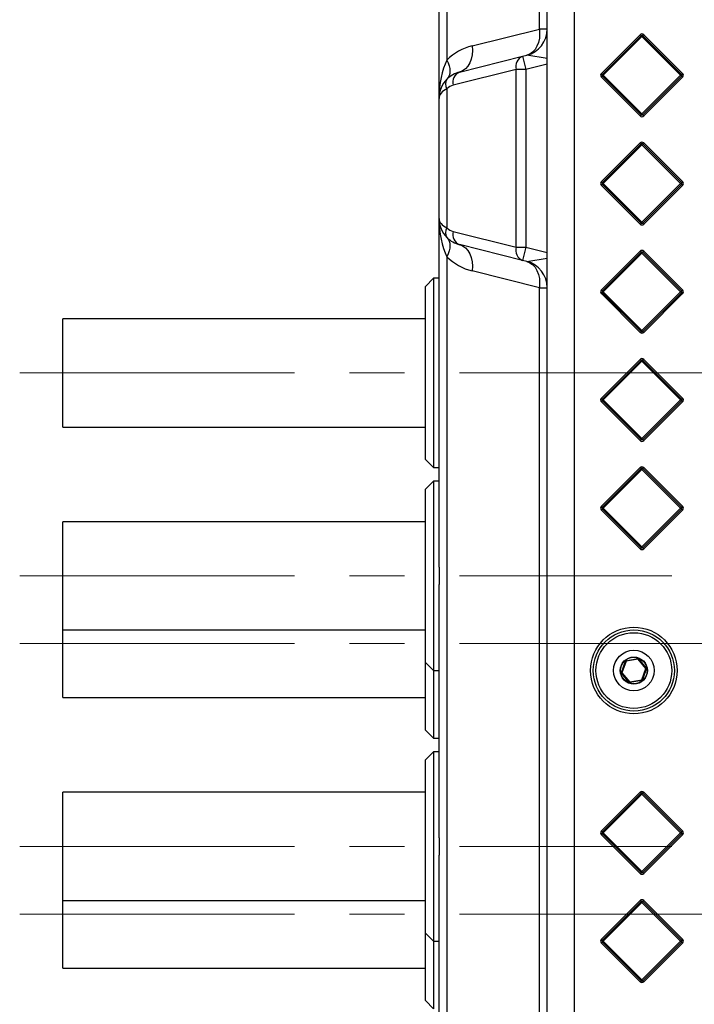
# Model space of a CAD drawing. Units: millimetres. Extents: x 16 to 433, y 12 to 299.
# Drawn here: x 45 to 77, y 192 to 238 of the extents above; entities that cross this region are included whole.
import ezdxf

# ---------------------------------------------------------------- set-up
doc = ezdxf.new("R2010")
doc.units = ezdxf.units.MM
doc.linetypes.add('CENTERX2', pattern=[20.32, 12.7, -2.54, 2.54, -2.54])
doc.layers.add('BORDER', color=7, linetype='Continuous')

msp = doc.modelspace()

# ---------------------------------------------------------------- linework, layer by layer
at = {"color": 7, "linetype": 'Continuous', "lineweight": 25}
for p, q in [((64.773, 234.158), (64.773, 244.597)), ((65.139, 244.597), (65.139, 235.926)), ((69.407, 237.36), (69.407, 244.597)), ((69.773, 170.847), (69.773, 244.597)), ((71.023, 244.597), (71.023, 170.847)), ((66.301, 236.584), (69.407, 237.36)), ((69.773, 237.36), (69.407, 237.36)), ((72.273, 235.311), (74.06, 237.097)), ((72.317, 235.266), (74.104, 237.053)), ((74.148, 237.009), (72.361, 235.222)), ((74.06, 237.097), (74.104, 237.053)), ((74.104, 237.053), (74.148, 237.009)), ((74.148, 237.009), (74.192, 237.053)), ((75.935, 235.222), (74.148, 237.009)), ((74.236, 237.097), (74.192, 237.053)), ((74.192, 237.053), (75.979, 235.266)), ((74.236, 237.097), (76.023, 235.311)), ((65.72, 235.371), (68.63, 236.099)), ((68.63, 236.099), (68.826, 236.148)), ((68.63, 236.099), (68.782, 235.492)), ((68.34, 235.492), (65.429, 234.765)), ((68.782, 235.492), (68.34, 235.492)), ((68.34, 227.276), (68.34, 235.492)), ((68.782, 235.492), (68.782, 227.276)), ((72.273, 235.311), (72.317, 235.266)), ((72.273, 235.134), (72.317, 235.178)), ((72.317, 235.266), (72.361, 235.222)), ((72.317, 235.178), (72.361, 235.222)), ((74.104, 233.391), (72.317, 235.178)), ((72.361, 235.222), (74.148, 233.436)), ((74.148, 233.436), (75.935, 235.222)), ((75.979, 235.178), (74.192, 233.391)), ((75.979, 235.266), (75.935, 235.222)), ((75.935, 235.222), (75.979, 235.178)), ((75.979, 235.266), (76.023, 235.311)), ((75.979, 235.178), (76.023, 235.134)), ((74.06, 233.347), (72.273, 235.134)), ((76.023, 235.134), (74.236, 233.347)), ((65.139, 234.6), (65.139, 228.168)), ((64.773, 228.61), (64.773, 234.158)), ((74.104, 233.391), (74.06, 233.347)), ((74.148, 233.436), (74.104, 233.391)), ((74.148, 233.436), (74.192, 233.391)), ((74.192, 233.391), (74.236, 233.347)), ((72.273, 230.311), (74.06, 232.097)), ((72.317, 230.266), (74.104, 232.053)), ((74.148, 232.009), (72.361, 230.222)), ((74.06, 232.097), (74.104, 232.053)), ((74.104, 232.053), (74.148, 232.009)), ((74.148, 232.009), (74.192, 232.053)), ((75.935, 230.222), (74.148, 232.009)), ((74.236, 232.097), (74.192, 232.053)), ((74.192, 232.053), (75.979, 230.266)), ((74.236, 232.097), (76.023, 230.311)), ((72.273, 230.311), (72.317, 230.266)), ((72.273, 230.134), (72.317, 230.178)), ((72.317, 230.266), (72.361, 230.222)), ((72.317, 230.178), (72.361, 230.222)), ((74.104, 228.391), (72.317, 230.178)), ((72.361, 230.222), (74.148, 228.436)), ((74.148, 228.436), (75.935, 230.222)), ((75.979, 230.178), (74.192, 228.391)), ((75.979, 230.266), (75.935, 230.222)), ((75.935, 230.222), (75.979, 230.178)), ((75.979, 230.266), (76.023, 230.311)), ((75.979, 230.178), (76.023, 230.134)), ((74.06, 228.347), (72.273, 230.134)), ((76.023, 230.134), (74.236, 228.347)), ((64.773, 212.498), (64.773, 228.61)), ((74.104, 228.391), (74.06, 228.347)), ((74.148, 228.436), (74.104, 228.391)), ((74.148, 228.436), (74.192, 228.391)), ((74.192, 228.391), (74.236, 228.347)), ((65.429, 228.004), (68.34, 227.276)), ((68.63, 226.67), (65.72, 227.398)), ((68.34, 227.276), (68.782, 227.276)), ((68.782, 227.276), (68.63, 226.67)), ((72.273, 225.311), (74.06, 227.097)), ((72.317, 225.266), (74.104, 227.053)), ((74.148, 227.009), (72.361, 225.222)), ((74.06, 227.097), (74.104, 227.053)), ((74.104, 227.053), (74.148, 227.009)), ((74.148, 227.009), (74.192, 227.053)), ((75.935, 225.222), (74.148, 227.009)), ((74.236, 227.097), (74.192, 227.053)), ((74.192, 227.053), (75.979, 225.266)), ((74.236, 227.097), (76.023, 225.311)), ((65.139, 226.843), (65.139, 188.602)), ((68.826, 226.621), (68.63, 226.67)), ((69.407, 225.408), (66.301, 226.185)), ((64.523, 225.847), (64.148, 225.472)), ((64.773, 225.847), (64.523, 225.847)), ((64.523, 225.847), (64.523, 218.029)), ((64.148, 218.324), (64.148, 225.472)), ((69.407, 225.408), (69.773, 225.408)), ((69.407, 190.036), (69.407, 225.408)), ((72.273, 225.311), (72.317, 225.266)), ((72.273, 225.134), (72.317, 225.178)), ((72.317, 225.266), (72.361, 225.222)), ((72.317, 225.178), (72.361, 225.222)), ((74.104, 223.391), (72.317, 225.178)), ((72.361, 225.222), (74.148, 223.436)), ((74.148, 223.436), (75.935, 225.222)), ((75.979, 225.178), (74.192, 223.391)), ((75.979, 225.266), (75.935, 225.222)), ((75.935, 225.222), (75.979, 225.178)), ((75.979, 225.266), (76.023, 225.311)), ((75.979, 225.178), (76.023, 225.134)), ((74.06, 223.347), (72.273, 225.134)), ((76.023, 225.134), (74.236, 223.347)), ((64.148, 223.972), (47.397, 223.972)), ((47.397, 219.011), (47.397, 223.972)), ((74.104, 223.391), (74.06, 223.347)), ((74.148, 223.436), (74.104, 223.391)), ((74.148, 223.436), (74.192, 223.391)), ((74.192, 223.391), (74.236, 223.347)), ((72.273, 220.311), (74.06, 222.097)), ((72.317, 220.266), (74.104, 222.053)), ((74.148, 222.009), (72.361, 220.222)), ((74.06, 222.097), (74.104, 222.053)), ((74.104, 222.053), (74.148, 222.009)), ((74.148, 222.009), (74.192, 222.053)), ((75.935, 220.222), (74.148, 222.009)), ((74.236, 222.097), (74.192, 222.053)), ((74.192, 222.053), (75.979, 220.266)), ((74.236, 222.097), (76.023, 220.311)), ((72.273, 220.311), (72.317, 220.266)), ((72.273, 220.134), (72.317, 220.178)), ((72.317, 220.266), (72.361, 220.222)), ((72.317, 220.178), (72.361, 220.222)), ((74.104, 218.391), (72.317, 220.178)), ((72.361, 220.222), (74.148, 218.436)), ((74.148, 218.436), (75.935, 220.222)), ((75.979, 220.178), (74.192, 218.391)), ((75.979, 220.266), (75.935, 220.222)), ((75.935, 220.222), (75.979, 220.178)), ((75.979, 220.266), (76.023, 220.311)), ((75.979, 220.178), (76.023, 220.134)), ((74.06, 218.347), (72.273, 220.134)), ((76.023, 220.134), (74.236, 218.347)), ((47.397, 218.972), (47.397, 219.011)), ((47.397, 218.972), (64.148, 218.972)), ((74.104, 218.391), (74.06, 218.347)), ((74.148, 218.436), (74.104, 218.391)), ((74.148, 218.436), (74.192, 218.391)), ((74.192, 218.391), (74.236, 218.347)), ((64.148, 217.472), (64.148, 218.324)), ((64.523, 218.029), (64.523, 217.097)), ((64.148, 217.472), (64.523, 217.097)), ((64.523, 217.097), (64.773, 217.097)), ((72.273, 215.311), (74.06, 217.097)), ((72.317, 215.266), (74.104, 217.053)), ((74.148, 217.009), (72.361, 215.222)), ((74.06, 217.097), (74.104, 217.053)), ((74.104, 217.053), (74.148, 217.009)), ((74.148, 217.009), (74.192, 217.053)), ((75.935, 215.222), (74.148, 217.009)), ((74.236, 217.097), (74.192, 217.053)), ((74.192, 217.053), (75.979, 215.266)), ((74.236, 217.097), (76.023, 215.311)), ((64.523, 216.472), (64.148, 216.097)), ((64.148, 208.097), (64.148, 216.097)), ((64.773, 216.472), (64.523, 216.472)), ((64.523, 216.472), (64.523, 207.722)), ((72.273, 215.311), (72.317, 215.266)), ((72.273, 215.134), (72.317, 215.178)), ((72.317, 215.266), (72.361, 215.222)), ((72.317, 215.178), (72.361, 215.222)), ((74.104, 213.391), (72.317, 215.178)), ((72.361, 215.222), (74.148, 213.436)), ((74.148, 213.436), (75.935, 215.222)), ((75.979, 215.178), (74.192, 213.391)), ((75.979, 215.266), (75.935, 215.222)), ((75.935, 215.222), (75.979, 215.178)), ((75.979, 215.266), (76.023, 215.311)), ((75.979, 215.178), (76.023, 215.134)), ((74.06, 213.347), (72.273, 215.134)), ((76.023, 215.134), (74.236, 213.347)), ((64.148, 214.597), (47.398, 214.597)), ((47.398, 209.597), (47.398, 214.597)), ((74.104, 213.391), (74.06, 213.347)), ((74.148, 213.436), (74.104, 213.391)), ((74.148, 213.436), (74.192, 213.391)), ((74.192, 213.391), (74.236, 213.347)), ((64.773, 212.498), (64.773, 211.697)), ((64.773, 199.998), (64.773, 211.697)), ((47.398, 211.472), (47.397, 211.472)), ((47.397, 206.511), (47.397, 211.472)), ((47.398, 209.597), (64.148, 209.597)), ((64.148, 208.097), (64.523, 207.722)), ((64.148, 205.824), (64.148, 208.097)), ((73.195, 207.633), (73.387, 208.162)), ((73.207, 207.628), (73.399, 208.158)), ((73.411, 208.153), (73.219, 207.624)), ((73.387, 208.162), (73.399, 208.158)), ((73.411, 208.153), (73.399, 208.158)), ((73.406, 208.178), (73.961, 208.276)), ((73.409, 208.166), (73.406, 208.178)), ((73.409, 208.166), (73.963, 208.264)), ((73.411, 208.153), (73.409, 208.166)), ((73.965, 208.251), (73.411, 208.153)), ((73.963, 208.264), (73.961, 208.276)), ((73.965, 208.251), (73.963, 208.264)), ((73.965, 208.251), (73.975, 208.259)), ((74.327, 207.82), (73.965, 208.251)), ((73.975, 208.259), (73.984, 208.267)), ((73.975, 208.259), (74.337, 207.828)), ((73.984, 208.267), (74.346, 207.836)), ((64.523, 207.722), (64.773, 207.722)), ((64.523, 207.722), (64.523, 205.529)), ((73.207, 207.628), (73.195, 207.633)), ((73.2, 207.608), (73.209, 207.616)), ((73.562, 207.177), (73.2, 207.608)), ((73.207, 207.628), (73.219, 207.624)), ((73.209, 207.616), (73.219, 207.624)), ((73.571, 207.185), (73.209, 207.616)), ((73.219, 207.624), (73.581, 207.193)), ((74.135, 207.291), (74.327, 207.82)), ((74.339, 207.816), (74.147, 207.287)), ((74.351, 207.812), (74.159, 207.283)), ((74.327, 207.82), (74.337, 207.828)), ((74.327, 207.82), (74.339, 207.816)), ((74.337, 207.828), (74.346, 207.836)), ((74.339, 207.816), (74.351, 207.812)), ((73.562, 207.177), (73.571, 207.185)), ((73.571, 207.185), (73.581, 207.193)), ((73.581, 207.193), (74.135, 207.291)), ((73.583, 207.181), (73.581, 207.193)), ((74.137, 207.279), (73.583, 207.181)), ((73.585, 207.169), (73.583, 207.181)), ((74.139, 207.267), (73.585, 207.169)), ((74.137, 207.279), (74.135, 207.291)), ((74.147, 207.287), (74.135, 207.291)), ((74.139, 207.267), (74.137, 207.279)), ((74.159, 207.283), (74.147, 207.287)), ((47.397, 206.472), (47.397, 206.511)), ((47.397, 206.472), (64.148, 206.472)), ((64.148, 204.972), (64.148, 205.824)), ((64.523, 205.529), (64.523, 204.597)), ((64.148, 204.972), (64.523, 204.597)), ((64.523, 204.597), (64.773, 204.597)), ((64.523, 203.972), (64.148, 203.597)), ((64.773, 203.972), (64.523, 203.972)), ((64.523, 203.972), (64.523, 195.222)), ((64.148, 195.597), (64.148, 203.597)), ((64.148, 202.097), (47.398, 202.097)), ((47.398, 197.097), (47.398, 202.097)), ((72.273, 200.311), (74.06, 202.097)), ((72.317, 200.266), (74.104, 202.053)), ((74.148, 202.009), (72.361, 200.222)), ((74.06, 202.097), (74.104, 202.053)), ((74.104, 202.053), (74.148, 202.009)), ((74.148, 202.009), (74.192, 202.053)), ((75.935, 200.222), (74.148, 202.009)), ((74.236, 202.097), (74.192, 202.053)), ((74.192, 202.053), (75.979, 200.266)), ((74.236, 202.097), (76.023, 200.311)), ((72.273, 200.311), (72.317, 200.266)), ((72.273, 200.134), (72.317, 200.178)), ((72.317, 200.266), (72.361, 200.222)), ((72.317, 200.178), (72.361, 200.222)), ((74.104, 198.391), (72.317, 200.178)), ((72.361, 200.222), (74.148, 198.436)), ((74.148, 198.436), (75.935, 200.222)), ((75.979, 200.178), (74.192, 198.391)), ((75.979, 200.266), (75.935, 200.222)), ((75.935, 200.222), (75.979, 200.178)), ((75.979, 200.266), (76.023, 200.311)), ((75.979, 200.178), (76.023, 200.134)), ((64.773, 199.998), (64.773, 199.197)), ((74.06, 198.347), (72.273, 200.134)), ((76.023, 200.134), (74.236, 198.347)), ((47.398, 198.972), (47.397, 198.972)), ((47.397, 194.011), (47.397, 198.972)), ((64.773, 187.498), (64.773, 199.197)), ((74.104, 198.391), (74.06, 198.347)), ((74.148, 198.436), (74.104, 198.391)), ((74.148, 198.436), (74.192, 198.391)), ((74.192, 198.391), (74.236, 198.347)), ((47.398, 197.097), (64.148, 197.097)), ((72.273, 195.311), (74.06, 197.097)), ((72.317, 195.266), (74.104, 197.053)), ((74.148, 197.009), (72.361, 195.222)), ((74.06, 197.097), (74.104, 197.053)), ((74.104, 197.053), (74.148, 197.009)), ((74.148, 197.009), (74.192, 197.053)), ((75.935, 195.222), (74.148, 197.009)), ((74.236, 197.097), (74.192, 197.053)), ((74.192, 197.053), (75.979, 195.266)), ((74.236, 197.097), (76.023, 195.311)), ((64.148, 195.597), (64.523, 195.222)), ((64.148, 193.324), (64.148, 195.597)), ((64.523, 195.222), (64.773, 195.222)), ((64.523, 195.222), (64.523, 193.029)), ((72.273, 195.311), (72.317, 195.266)), ((72.273, 195.134), (72.317, 195.178)), ((72.317, 195.266), (72.361, 195.222)), ((72.317, 195.178), (72.361, 195.222)), ((74.104, 193.391), (72.317, 195.178)), ((72.361, 195.222), (74.148, 193.436)), ((74.148, 193.436), (75.935, 195.222)), ((75.979, 195.178), (74.192, 193.391)), ((75.979, 195.266), (75.935, 195.222)), ((75.935, 195.222), (75.979, 195.178)), ((75.979, 195.266), (76.023, 195.311)), ((75.979, 195.178), (76.023, 195.134)), ((74.06, 193.347), (72.273, 195.134)), ((76.023, 195.134), (74.236, 193.347)), ((47.397, 193.972), (47.397, 194.011)), ((47.397, 193.972), (64.148, 193.972)), ((74.104, 193.391), (74.06, 193.347)), ((74.148, 193.436), (74.104, 193.391)), ((74.148, 193.436), (74.192, 193.391)), ((74.192, 193.391), (74.236, 193.347)), ((64.148, 192.472), (64.148, 193.324)), ((64.523, 193.029), (64.523, 192.097)), ((64.148, 192.472), (64.523, 192.097))]:
    msp.add_line(p, q, dxfattribs=at)
at = {"color": 208, "linetype": 'Continuous', "lineweight": 25}
for p, q in [((69.773, 235.996), (68.826, 236.148)), ((69.773, 235.74), (68.782, 235.492)), ((68.782, 227.276), (69.773, 227.029)), ((68.826, 226.621), (69.773, 226.772))]:
    msp.add_line(p, q, dxfattribs=at)
at = {"color": 7, "linetype": 'Continuous', "lineweight": 25, "flags": 128}
for points in [[(69.407, 237.36), (69.42, 237.146), (69.406, 236.939), (69.365, 236.744), (69.298, 236.568), (69.208, 236.416), (69.097, 236.293), (68.968, 236.203), (68.826, 236.148)], [(66.301, 236.584), (66.314, 236.37), (66.3, 236.162), (66.259, 235.967), (66.192, 235.792), (66.102, 235.64), (65.991, 235.517), (65.862, 235.426), (65.72, 235.371)], [(65.139, 235.926), (65.198, 235.793), (65.241, 235.662), (65.267, 235.536), (65.276, 235.416), (65.267, 235.305), (65.241, 235.205), (65.198, 235.116), (65.139, 235.042)], [(65.139, 227.726), (65.198, 227.652), (65.241, 227.564), (65.267, 227.464), (65.276, 227.353), (65.267, 227.233), (65.241, 227.107), (65.198, 226.976), (65.139, 226.843)], [(65.72, 227.398), (65.862, 227.342), (65.991, 227.252), (66.102, 227.129), (66.192, 226.977), (66.259, 226.801), (66.3, 226.607), (66.314, 226.399), (66.301, 226.185)], [(68.826, 226.621), (68.968, 226.566), (69.097, 226.475), (69.208, 226.352), (69.298, 226.201), (69.365, 226.025), (69.406, 225.83), (69.42, 225.622), (69.407, 225.408)]]:
    msp.add_lwpolyline(points, dxfattribs=at)
at = {"color": 7, "linetype": 'Continuous', "lineweight": 25}
for radius in [2, 1.875, 1.75, 0.938, 0.625, 0.613]:
    msp.add_circle((73.773, 207.722), radius, dxfattribs=at)
for centre, radius, start, end in [((68.523, 237.36), 1.25, 284.0362, 0), ((74.148, 237.009), 0.125, 45, 135), ((74.148, 237.009), 0.0625, 45, 135), ((66.907, 234.158), 2.5, 104.0362, 135), ((68.841, 235.625), 0.518, 113.9702, 194.8532), ((66.023, 234.158), 1.25, 104.0362, 135), ((65.93, 234.898), 0.518, 113.9702, 194.8532), ((72.361, 235.222), 0.125, 135, 225), ((72.361, 235.222), 0.0625, 135, 225), ((75.935, 235.222), 0.0625, 315, 45), ((75.935, 235.222), 0.125, 315, 45), ((66.023, 234.158), 1.25, 135, 180), ((65.456, 234.821), 0.387, 145.1431, 214.8569), ((65.581, 234.158), 0.625, 104.0362, 135), ((74.148, 233.436), 0.0625, 225, 315), ((74.148, 233.436), 0.125, 225, 315), ((74.148, 232.009), 0.125, 45, 135), ((74.148, 232.009), 0.0625, 45, 135), ((72.361, 230.222), 0.125, 135, 225), ((72.361, 230.222), 0.0625, 135, 225), ((75.935, 230.222), 0.0625, 315, 45), ((75.935, 230.222), 0.125, 315, 45), ((66.023, 228.61), 1.25, 180, 225), ((74.148, 228.436), 0.0625, 225, 315), ((65.456, 227.947), 0.387, 145.1431, 214.8569), ((65.581, 228.61), 0.625, 225, 255.9638), ((65.93, 227.871), 0.518, 165.1468, 246.0298), ((74.148, 228.436), 0.125, 225, 315), ((66.023, 228.61), 1.25, 225, 255.9638), ((68.841, 227.144), 0.518, 165.1468, 246.0298), ((74.148, 227.009), 0.125, 45, 135), ((74.148, 227.009), 0.0625, 45, 135), ((66.907, 228.61), 2.5, 225, 255.9638), ((68.523, 225.408), 1.25, 0, 75.9638), ((72.361, 225.222), 0.125, 135, 225), ((72.361, 225.222), 0.0625, 135, 225), ((75.935, 225.222), 0.0625, 315, 45), ((75.935, 225.222), 0.125, 315, 45), ((74.148, 223.436), 0.0625, 225, 315), ((74.148, 223.436), 0.125, 225, 315), ((74.148, 222.009), 0.125, 45, 135), ((74.148, 222.009), 0.0625, 45, 135), ((72.361, 220.222), 0.125, 135, 225), ((72.361, 220.222), 0.0625, 135, 225), ((75.935, 220.222), 0.0625, 315, 45), ((75.935, 220.222), 0.125, 315, 45), ((74.148, 218.436), 0.125, 225, 315), ((74.148, 218.436), 0.0625, 225, 315), ((74.148, 217.009), 0.125, 45, 135), ((74.148, 217.009), 0.0625, 45, 135), ((72.361, 215.222), 0.125, 135, 225), ((72.361, 215.222), 0.0625, 135, 225), ((75.935, 215.222), 0.0625, 315, 45), ((75.935, 215.222), 0.125, 315, 45), ((74.148, 213.436), 0.125, 225, 315), ((74.148, 213.436), 0.0625, 225, 315), ((73.411, 208.153), 0.025, 100.0373, 160.0373), ((73.411, 208.153), 0.0125, 100.0373, 160.0373), ((73.965, 208.251), 0.025, 40.0373, 100.0373), ((73.965, 208.251), 0.0125, 40.0373, 100.0373), ((73.219, 207.624), 0.025, 160.0373, 220.0373), ((73.219, 207.624), 0.0125, 160.0373, 220.0373), ((74.327, 207.82), 0.0125, 340.0373, 40.0373), ((74.327, 207.82), 0.025, 340.0373, 40.0373), ((73.581, 207.193), 0.025, 220.0373, 280.0373), ((73.581, 207.193), 0.0125, 220.0373, 280.0373), ((74.135, 207.291), 0.0125, 280.0373, 340.0373), ((74.135, 207.291), 0.025, 280.0373, 340.0373), ((74.148, 202.009), 0.125, 45, 135), ((74.148, 202.009), 0.0625, 45, 135), ((72.361, 200.222), 0.125, 135, 225), ((72.361, 200.222), 0.0625, 135, 225), ((75.935, 200.222), 0.0625, 315, 45), ((75.935, 200.222), 0.125, 315, 45), ((74.148, 198.436), 0.125, 225, 315), ((74.148, 198.436), 0.0625, 225, 315), ((74.148, 197.009), 0.125, 45, 135), ((74.148, 197.009), 0.0625, 45, 135), ((72.361, 195.222), 0.125, 135, 225), ((72.361, 195.222), 0.0625, 135, 225), ((75.935, 195.222), 0.0625, 315, 45), ((75.935, 195.222), 0.125, 315, 45), ((74.148, 193.436), 0.125, 225, 315), ((74.148, 193.436), 0.0625, 225, 315)]:
    msp.add_arc(centre, radius, start, end, dxfattribs=at)
for centre, major_axis, start_param, end_param in [((66.023, 234.158), (0, 2.5), 0.785398, 1.570796), ((66.023, 234.158), (1.25, 0), 2.356194, 3.141593), ((66.023, 228.61), (1.25, 0), 3.141593, 3.926991), ((66.023, 228.61), (0, 2.5), 1.570796, 2.356194)]:
    msp.add_ellipse(centre, major_axis=major_axis, ratio=0.5, start_param=start_param, end_param=end_param, dxfattribs=at)
at = {"layer": 'BORDER', "linetype": 'CENTERX2', "lineweight": 18}
for p, q in [((45.397, 221.472), (88.272, 221.472)), ((45.398, 212.097), (75.523, 212.097)), ((45.397, 208.972), (88.272, 208.972)), ((45.398, 199.597), (75.523, 199.597)), ((45.397, 196.472), (88.272, 196.472))]:
    msp.add_line(p, q, dxfattribs=at)

doc.saveas('drawing.dxf')
